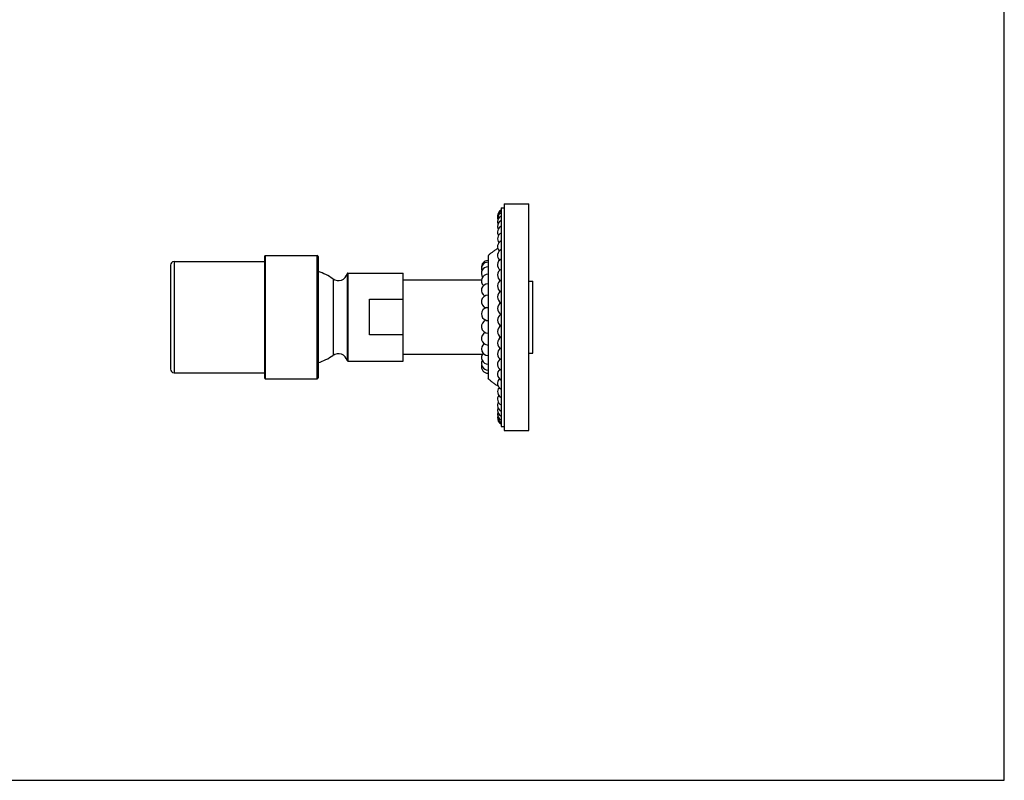
# Model space of a CAD drawing. Units: inches. Extents: x 0 to 22, y 0 to 17.
# Drawn here: x 11 to 22, y 0 to 8.5 of the extents above; entities that cross this region are included whole.
import ezdxf

# ---------------------------------------------------------------- set-up
doc = ezdxf.new("R2010")
doc.units = ezdxf.units.IN
doc.header["$LTSCALE"] = 1.21
doc.header["$MEASUREMENT"] = 0
doc.layers.get('0').update_dxf_attribs({"linetype": 'CONTINUOUS'})

msp = doc.modelspace()

# ---------------------------------------------------------------- linework, layer by layer
at = {"color": 7, "linetype": 'CONTINUOUS'}
for p, q in [((22, 0), (22, 17)), ((16.378, 6.397), (16.412, 6.397)), ((16.378, 6.397), (16.378, 3.955)), ((16.412, 6.441), (16.688, 6.441)), ((16.412, 6.441), (16.412, 3.911)), ((16.688, 3.911), (16.688, 6.441)), ((13.734, 5.853), (13.734, 4.498)), ((13.744, 5.863), (14.324, 5.863)), ((14.334, 5.853), (14.334, 4.498)), ((16.232, 5.861), (16.232, 4.491)), ((12.684, 5.756), (12.684, 4.595)), ((12.724, 5.796), (13.734, 5.796)), ((14.667, 5.668), (15.283, 5.668)), ((15.283, 4.684), (15.283, 5.668)), ((15.283, 5.591), (16.16, 5.591)), ((16.688, 5.579), (16.732, 5.578)), ((16.732, 4.773), (16.732, 5.578)), ((14.908, 4.977), (14.908, 5.375)), ((14.908, 5.375), (15.283, 5.375)), ((16.377, 5.208), (16.378, 5.208)), ((16.378, 5.079), (16.378, 5.078)), ((15.283, 4.977), (14.908, 4.977)), ((15.283, 4.761), (16.169, 4.761)), ((16.688, 4.772), (16.732, 4.773)), ((14.667, 4.684), (15.283, 4.684)), ((12.724, 4.555), (13.734, 4.555)), ((13.744, 4.488), (14.324, 4.488)), ((16.378, 3.955), (16.412, 3.955)), ((16.412, 3.911), (16.688, 3.911)), ((0, 0), (22, 0))]:
    msp.add_line(p, q, dxfattribs=at)
at = {"color": 9, "linetype": 'CONTINUOUS'}
for p, q in [((13.744, 5.863), (13.744, 4.488)), ((14.324, 4.488), (14.324, 5.863)), ((12.724, 5.796), (12.724, 4.555)), ((14.657, 5.66), (14.657, 4.691)), ((14.667, 5.668), (14.667, 4.684)), ((14.501, 5.603), (14.501, 4.748))]:
    msp.add_line(p, q, dxfattribs=at)
at = {"color": 7, "linetype": 'CONTINUOUS'}
for centre, radius, start, end in [((16.412, 6.306), 0.0735, 117.6726, 182.9039), ((16.412, 6.298), 0.0735, 117.673, 188.674), ((16.412, 6.276), 0.0735, 117.673, 194.3309), ((16.412, 6.24), 0.0735, 117.673, 200.1522), ((16.412, 6.19), 0.0735, 117.673, 205.7453), ((16.412, 6.126), 0.0735, 117.673, 211.1512), ((16.412, 6.05), 0.0735, 117.673, 216.7699), ((16.412, 5.963), 0.0735, 117.673, 221.8283), ((13.744, 5.853), 0.01, 90, 180), ((14.324, 5.853), 0.01, 0, 90), ((16.412, 5.866), 0.0735, 117.673, 226.6427), ((12.724, 5.756), 0.04, 90, 180), ((16.232, 5.734), 0.0735, 90, 186.9122), ((16.232, 5.716), 0.0735, 90, 200.6902), ((16.232, 5.665), 0.0735, 90, 214.2978), ((16.412, 5.759), 0.0735, 117.673, 231.5272), ((14.188, 5.176), 0.529, 53.8504, 73.9533), ((14.56, 5.684), 0.1, 233.8505, 346.1624), ((14.667, 5.658), 0.01, 90, 166.1624), ((16.232, 5.582), 0.0735, 90, 227.4653), ((16.412, 5.645), 0.0735, 117.673, 235.4566), ((16.232, 5.475), 0.0735, 90, 239.5294), ((16.412, 5.525), 0.0735, 117.6394, 238.3795), ((16.232, 5.348), 0.0735, 90, 250.5382), ((16.412, 5.4), 0.0735, 117.5879, 240), ((16.232, 5.211), 0.0735, 104.0274, 252.5463), ((16.412, 5.272), 0.0735, 117.4227, 241.6446), ((16.412, 5.143), 0.0735, 118.4193, 242.1073), ((16.232, 5.071), 0.0735, 108.0596, 270), ((16.412, 5.015), 0.0735, 119, 242.4299), ((16.232, 4.938), 0.0735, 114.1433, 270), ((16.412, 4.888), 0.0735, 120.5489, 242.3915), ((16.232, 4.82), 0.0735, 125.9047, 270), ((14.188, 5.176), 0.529, 286.0467, 306.1496), ((14.56, 4.667), 0.1, 13.8376, 126.1495), ((16.232, 4.724), 0.0735, 139.0332, 270), ((16.412, 4.766), 0.0735, 122.9535, 242.3242), ((14.667, 4.694), 0.01, 193.8376, 270), ((16.232, 4.657), 0.0735, 152.5848, 270), ((16.232, 4.622), 0.0735, 166.2845, 270), ((16.412, 4.648), 0.0735, 126.3852, 242.327), ((12.724, 4.595), 0.04, 180, 270), ((16.412, 4.538), 0.0735, 130.7994, 242.327), ((13.744, 4.498), 0.01, 180, 270), ((14.324, 4.498), 0.01, 270, 360), ((16.412, 4.436), 0.0735, 135.8735, 242.327), ((16.412, 4.343), 0.0735, 140.6265, 242.327), ((16.412, 4.261), 0.0735, 145.9738, 242.327), ((16.412, 4.192), 0.0735, 151.5849, 242.327), ((16.412, 4.135), 0.0735, 157.012, 242.327), ((16.412, 4.091), 0.0735, 162.753, 242.327), ((16.412, 4.062), 0.0735, 168.4788, 242.327), ((16.412, 4.047), 0.0735, 174.2016, 242.3221)]:
    msp.add_arc(centre, radius, start, end, dxfattribs=at)
for points, knots in [([(16.341, 5.945), (16.332, 5.938), (16.312, 5.925), (16.289, 5.908), (16.27, 5.895), (16.252, 5.88), (16.24, 5.869), (16.232, 5.861)], [0, 0, 0, 0, 0.254978, 0.508096, 0.633122, 0.756816, 1, 1, 1, 1]), ([(16.214, 5.282), (16.215, 5.282), (16.216, 5.282), (16.219, 5.283), (16.223, 5.283), (16.227, 5.284), (16.231, 5.284), (16.232, 5.284)], [0, 0, 0, 0, 0.09507, 0.201541, 0.443662, 0.714785, 1, 1, 1, 1]), ([(16.21, 5.141), (16.21, 5.141), (16.211, 5.14), (16.211, 5.14), (16.212, 5.14), (16.214, 5.14), (16.216, 5.14), (16.218, 5.14), (16.221, 5.14), (16.225, 5.14), (16.229, 5.139), (16.231, 5.139), (16.232, 5.139)], [0, 0, 0, 0, 0.021441, 0.049863, 0.085128, 0.127059, 0.229716, 0.35477, 0.498726, 0.657492, 0.826502, 1, 1, 1, 1]), ([(16.348, 4.402), (16.338, 4.409), (16.322, 4.419), (16.302, 4.433), (16.287, 4.444), (16.272, 4.455), (16.254, 4.47), (16.241, 4.482), (16.232, 4.491)], [0, 0, 0, 0, 0.254727, 0.381756, 0.508017, 0.633157, 0.75692, 1, 1, 1, 1])]:
    msp.add_open_spline(points, degree=3, knots=knots, dxfattribs=at)

doc.saveas('drawing.dxf')
